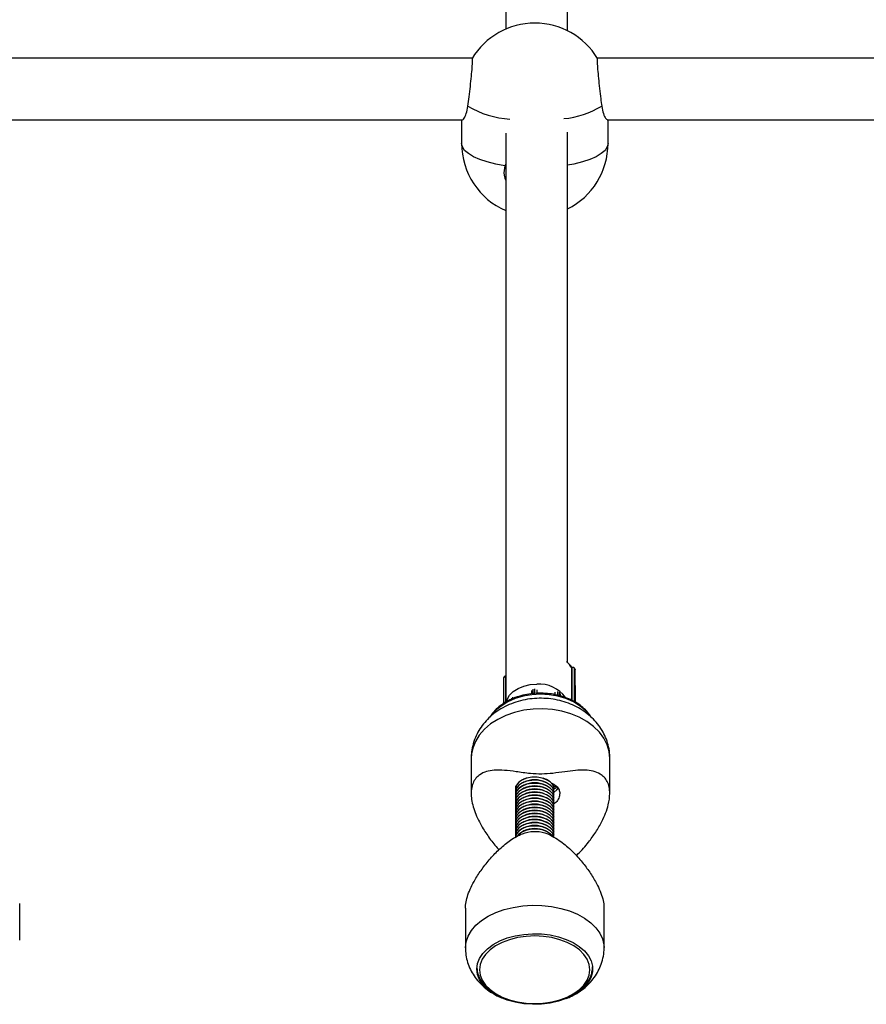
# Model space of a CAD drawing. Units: millimetres. Extents: x 0.16 to 9.82, y 0.16 to 7.06.
# Drawn here: x 2.84 to 3.06, y 4.99 to 5.25 of the extents above; entities that cross this region are included whole.
import ezdxf

# ---------------------------------------------------------------- set-up
doc = ezdxf.new("R2010")
doc.units = ezdxf.units.MM

msp = doc.modelspace()

# ---------------------------------------------------------------- linework, layer by layer
at = {"color": 7, "linetype": 'Continuous', "lineweight": 25}
for p, q in [((2.966811501194549, 5.352547989820136), (2.966811501194549, 5.243705450821023)), ((2.982811511778387, 5.243244963473314), (2.982811511778387, 5.353036054090536)), ((2.95810362109421, 5.236135610862972), (2.68752770362218, 5.236135610862972)), ((3.174290109208997, 5.236135610862972), (2.990527904053643, 5.236135610862972)), ((2.690127201326007, 5.220135600279134), (2.955504123390369, 5.220135600279134)), ((2.955315750005617, 5.220135600279134), (2.955315750005617, 5.213994901046119)), ((2.993127401757469, 5.220135600279134), (3.174290109208997, 5.220135600279134)), ((2.993315775142236, 5.213994901046119), (2.993315775142236, 5.220135600279134)), ((2.966811501194549, 5.216650032434741), (2.966811501194549, 5.068915124980135)), ((2.982811511778387, 5.079124132864122), (2.982811511778387, 5.216955913724389)), ((2.966811501194549, 5.208687770995494), (2.966569790757632, 5.208207069851495)), ((2.983979028825445, 5.077908786340954), (2.983926285665419, 5.077894793642271)), ((2.983969938369377, 5.077879297076363), (2.983940582859347, 5.077871509093866)), ((2.98394058285934, 5.069381236312962), (2.983940582859347, 5.077871509093866)), ((2.984781194581586, 5.07735307221243), (2.984607528159309, 5.077688907861598)), ((2.984786142523049, 5.077332016787961), (2.984612476100779, 5.0776678524371)), ((2.984817271544671, 5.077207625778057), (2.984816926324498, 5.077220931743325)), ((2.984817271544671, 5.06887741850336), (2.984817271544671, 5.077207625778057)), ((2.966289485472522, 5.068610841445219), (2.966289485472522, 5.075277060292661)), ((2.966811501194549, 5.075665687597121), (2.966786808743308, 5.075665587504387)), ((2.973431832596084, 5.071934715179152), (2.973431832596084, 5.07106259634112)), ((2.974921253187176, 5.071173317669048), (2.974921253187176, 5.072035943003824)), ((2.979579446039367, 5.07082859291968), (2.979579446039367, 5.071494267014328)), ((2.980963786658037, 5.070494283120707), (2.980963786658037, 5.07117514973528)), ((2.984849452940715, 5.068858417002344), (2.984849452940715, 5.073134641300085)), ((2.968204110096345, 5.069714077261819), (2.968204110096345, 5.069631701244459)), ((2.969366647036587, 5.070104826548528), (2.969366647036587, 5.070225385148332)), ((2.957790742531742, 5.054271392971925), (2.957790742531742, 5.045170800895773)), ((2.993790766345384, 5.045199604949188), (2.993790766345384, 5.054271392971925)), ((2.971478318465493, 5.048903092449406), (2.971165911971575, 5.048750199463326)), ((2.9714783184655, 5.048111898711523), (2.971165911971589, 5.047959005725472)), ((2.977414041849947, 5.048750199463326), (2.977101635356028, 5.048903092449406)), ((2.977414041849947, 5.047959005725472), (2.977101635356036, 5.048111898711523)), ((2.979269157009689, 5.047432696135457), (2.979220155686733, 5.047663158319535)), ((2.969289973603317, 5.04714600212206), (2.969331152801139, 5.046754362551452)), ((2.96928997360331, 5.046362720321566), (2.96928997360331, 5.046354808384207)), ((2.96928997360331, 5.045571526583712), (2.96928997360331, 5.045563614646353)), ((2.971478318465493, 5.047320704973698), (2.971165911971575, 5.047167811987618)), ((2.971478318465493, 5.046529511235816), (2.971165911971575, 5.046376618249765)), ((2.971478318465493, 5.045738317497962), (2.971165911971575, 5.045585424511911)), ((2.977414041849947, 5.047167811987618), (2.977101635356028, 5.047320704973698)), ((2.977414041849947, 5.046376618249765), (2.977101635356028, 5.046529511235816)), ((2.97741404184994, 5.045585424511911), (2.977101635356021, 5.045738317497962)), ((2.979269157009682, 5.04742478419807), (2.979070973186502, 5.04725780509902)), ((2.979269157009689, 5.046633590460216), (2.979070973186509, 5.046466611361167)), ((2.979269157009689, 5.045842396722362), (2.979070973186509, 5.045675417623313)), ((2.979269157009682, 5.04742478419807), (2.979219870920467, 5.047656276437563)), ((2.979269157009689, 5.046641502397604), (2.979269157009682, 5.04742478419807)), ((2.979269157009689, 5.04585030865975), (2.979269157009689, 5.046633590460216)), ((2.979269157009682, 5.045059114921868), (2.979269157009689, 5.045842396722362)), ((2.979289980218205, 5.047153914059448), (2.979282032740102, 5.047326253901117)), ((2.979282032740095, 5.04697366228025), (2.979282032740095, 5.047318341963729)), ((2.979282032740095, 5.046535060163263), (2.979282032740095, 5.047318341963729)), ((2.979289980218212, 5.046362720321566), (2.979282032740095, 5.046535060163263)), ((2.979289980218205, 5.046354808384207), (2.979282032740095, 5.046527148225875)), ((2.979282032740102, 5.04574386642541), (2.979282032740095, 5.046527148225875)), ((2.979289980218212, 5.045571526583712), (2.979282032740102, 5.04574386642541)), ((2.979285163607187, 5.045429427833978), (2.979282032740095, 5.045735954488022)), ((2.979282032740088, 5.044952672687527), (2.979282032740095, 5.045735954488022)), ((2.979289980218212, 5.04714600212206), (2.979289980218212, 5.047153914059448)), ((2.979289980218212, 5.046354808384207), (2.979289980218212, 5.046362720321566)), ((2.979289980218212, 5.045563614646353), (2.979289980218212, 5.045571526583712)), ((2.96928997360331, 5.044780332845859), (2.96928997360331, 5.044772420908471)), ((2.96928997360331, 5.043989139108005), (2.96928997360331, 5.043981227170617)), ((2.96928997360331, 5.043197945370151), (2.96928997360331, 5.043190033432763)), ((2.9714783184655, 5.044947123760108), (2.971165911971582, 5.044794230774057)), ((2.971478318465493, 5.044155930022255), (2.971165911971582, 5.044003037036175)), ((2.971478318465493, 5.043364736284373), (2.971165911971575, 5.043211843298321)), ((2.971478318465493, 5.042573542546519), (2.971165911971575, 5.042420649560468)), ((2.977414041849954, 5.044794230774057), (2.977101635356036, 5.044947123760108)), ((2.977414041849947, 5.044003037036175), (2.977101635356028, 5.044155930022255)), ((2.97741404184994, 5.043211843298321), (2.977101635356021, 5.043364736284373)), ((2.977414041849947, 5.042420649560468), (2.977101635356028, 5.042573542546519)), ((2.979269157009682, 5.045051202984508), (2.979070973186509, 5.044884223885459)), ((2.979269157009689, 5.044260009246626), (2.979070973186509, 5.044093030147605)), ((2.979269157009696, 5.043468815508772), (2.979070973186502, 5.043301836409723)), ((2.979269157009689, 5.042677621770919), (2.979070973186502, 5.04251064267187)), ((2.979269157009689, 5.044267921184014), (2.979269157009682, 5.045051202984508)), ((2.979269157009689, 5.04347672744616), (2.979269157009689, 5.044260009246626)), ((2.979269157009689, 5.042685533708307), (2.979269157009696, 5.043468815508772)), ((2.979269157009689, 5.041894339970453), (2.979269157009689, 5.042677621770919)), ((2.979289980218212, 5.044780332845859), (2.979282032740088, 5.044952672687527)), ((2.979282032740095, 5.044600081066745), (2.979282032740102, 5.044944760750168)), ((2.979282032740095, 5.044161478949674), (2.979282032740102, 5.044944760750168)), ((2.979289980218219, 5.043989139108005), (2.979282032740095, 5.044161478949674)), ((2.979289980218212, 5.043981227170617), (2.979282032740095, 5.044153567012286)), ((2.979282032740095, 5.04337028521182), (2.979282032740095, 5.044153567012286)), ((2.979289980218212, 5.043197945370151), (2.979282032740095, 5.04337028521182)), ((2.979282032740095, 5.043017693590981), (2.979282032740095, 5.043362373274432)), ((2.979282032740095, 5.042579091473966), (2.979282032740095, 5.043362373274432)), ((2.979289980218205, 5.042406751632297), (2.979282032740095, 5.042579091473966)), ((2.979282032740095, 5.042226499853156), (2.979282032740102, 5.042571179536578)), ((2.979282032740095, 5.041787897736112), (2.979282032740102, 5.042571179536578)), ((2.979289980218212, 5.044772420908471), (2.979289980218212, 5.044780332845859)), ((2.979289980218212, 5.043981227170617), (2.979289980218212, 5.043989139108005)), ((2.979289980218212, 5.043190033432763), (2.979289980218212, 5.043197945370151)), ((2.96928997360331, 5.042406751632297), (2.96928997360331, 5.04239883969491)), ((2.96928997360331, 5.041615557894444), (2.96928997360331, 5.041607645957056)), ((2.96928997360331, 5.040824364156562), (2.96928997360331, 5.040816452219202)), ((2.96928997360331, 5.040033170418708), (2.96928997360331, 5.04002525848132)), ((2.971478318465493, 5.041782348808665), (2.971165911971582, 5.041629455822614)), ((2.9714783184655, 5.040991155070811), (2.971165911971582, 5.04083826208476)), ((2.971478318465493, 5.040199961332958), (2.971165911971575, 5.040047068346878)), ((2.977414041849947, 5.041629455822614), (2.977101635356028, 5.041782348808665)), ((2.977414041849947, 5.04083826208476), (2.977101635356028, 5.040991155070811)), ((2.977414041849947, 5.040047068346878), (2.977101635356028, 5.040199961332958)), ((2.979269157009689, 5.041886428033065), (2.979070973186502, 5.041719448934016)), ((2.979269157009689, 5.041095234295211), (2.979070973186502, 5.040928255196162)), ((2.979269157009689, 5.040304040557357), (2.979070973186502, 5.040137061458308)), ((2.979269157009689, 5.041103146232571), (2.979269157009689, 5.041886428033065)), ((2.979269157009689, 5.040311952494717), (2.979269157009689, 5.041095234295211)), ((2.979269157009689, 5.039520758756863), (2.979269157009689, 5.040304040557357)), ((2.979289980218205, 5.041615557894444), (2.979282032740095, 5.041787897736112)), ((2.979282032740095, 5.041435306115359), (2.979282032740102, 5.041779985798724)), ((2.979282032740095, 5.040996703998259), (2.979282032740102, 5.041779985798724)), ((2.979289980218205, 5.040824364156562), (2.979282032740095, 5.040996703998259)), ((2.979282032740095, 5.040644112377477), (2.979282032740095, 5.040988792060871)), ((2.979282032740095, 5.040205510260405), (2.979282032740095, 5.040988792060871)), ((2.979289980218212, 5.040033170418708), (2.979282032740095, 5.040205510260405)), ((2.979289980218212, 5.04002525848132), (2.979282032740102, 5.040197598323017)), ((2.979282032740102, 5.039414316522523), (2.979282032740102, 5.040197598323017)), ((2.979289980218212, 5.04239883969491), (2.979289980218212, 5.042406751632297)), ((2.979289980218212, 5.041607645957056), (2.979289980218212, 5.041615557894444)), ((2.979289980218212, 5.040816452219202), (2.979289980218212, 5.040824364156562)), ((2.979289980218212, 5.04002525848132), (2.979289980218212, 5.040033170418708)), ((2.96928997360331, 5.039241976680854), (2.96928997360331, 5.039234064743466)), ((2.96928997360331, 5.038450782943), (2.96928997360331, 5.038442871005612)), ((2.96928997360331, 5.037659589205147), (2.96928997360331, 5.037651677267759)), ((2.971478318465493, 5.039408767595104), (2.971165911971582, 5.039255874609024)), ((2.971478318465493, 5.038617573857222), (2.971165911971575, 5.03846468087117)), ((2.971478318465493, 5.037826380119368), (2.971165911971575, 5.037673487133317)), ((2.97741404184994, 5.039255874609024), (2.977101635356028, 5.039408767595104)), ((2.977414041849947, 5.03846468087117), (2.977101635356028, 5.038617573857222)), ((2.977414041849947, 5.037673487133317), (2.977101635356028, 5.037826380119368)), ((2.979269157009689, 5.039512846819475), (2.979070973186509, 5.039345867720455)), ((2.979269157009689, 5.038721653081621), (2.979070973186502, 5.038554673982572)), ((2.979269157009689, 5.037930459343768), (2.979070973186509, 5.037763480244719)), ((2.979269157009689, 5.038729565019009), (2.979269157009689, 5.039512846819475)), ((2.979269157009682, 5.037938371281156), (2.979269157009689, 5.038721653081621)), ((2.979269157009689, 5.037147177543302), (2.979269157009689, 5.037930459343768)), ((2.979289980218212, 5.039241976680854), (2.979282032740102, 5.039414316522523)), ((2.979289980218212, 5.039234064743466), (2.979282032740102, 5.039406404585135)), ((2.979282032740095, 5.038623122784669), (2.979282032740102, 5.039406404585135)), ((2.979289980218212, 5.038450782943), (2.979282032740095, 5.038623122784669)), ((2.979289980218212, 5.038442871005612), (2.979282032740095, 5.038615210847281)), ((2.979282032740095, 5.037831929046815), (2.979282032740095, 5.038615210847281)), ((2.979289980218205, 5.037659589205118), (2.979282032740095, 5.037831929046815)), ((2.979289980218205, 5.037651677267759), (2.979282032740102, 5.037824017109427)), ((2.979282032740095, 5.037040735308961), (2.979282032740102, 5.037824017109427)), ((2.979289980218212, 5.039234064743466), (2.979289980218212, 5.039241976680854)), ((2.979289980218212, 5.038442871005612), (2.979289980218212, 5.038450782943)), ((2.979289980218212, 5.037651677267759), (2.979289980218212, 5.037659589205147)), ((2.96928997360331, 5.036868395467264), (2.96928997360331, 5.036860483529905)), ((2.96928997360331, 5.036077201729411), (2.96928997360331, 5.036069289792051)), ((2.96928997360331, 5.035286007991557), (2.96928997360331, 5.035278096054169)), ((2.971478318465493, 5.037035186381514), (2.971165911971575, 5.036882293395463)), ((2.9714783184655, 5.03624399264366), (2.971165911971575, 5.036091099657609)), ((2.971478318465493, 5.035452798905807), (2.971165911971575, 5.035299905919727)), ((2.977414041849947, 5.036882293395463), (2.977101635356028, 5.037035186381514)), ((2.977414041849947, 5.036091099657609), (2.977101635356028, 5.03624399264366)), ((2.97741404184994, 5.035299905919727), (2.977101635356021, 5.035452798905807)), ((2.979269157009682, 5.037139265605914), (2.979070973186495, 5.036972286506865)), ((2.979269157009696, 5.03634807186806), (2.979070973186502, 5.036181092769011)), ((2.979269157009689, 5.035556878130206), (2.979070973186502, 5.035389899031157)), ((2.979269157009689, 5.03635598380542), (2.979269157009682, 5.037139265605914)), ((2.979269157009689, 5.035564790067566), (2.979269157009696, 5.03634807186806)), ((2.979269157009689, 5.034773596329712), (2.979269157009689, 5.035556878130206)), ((2.979289980218212, 5.036868395467264), (2.979282032740095, 5.037040735308961)), ((2.979289980218212, 5.036860483529905), (2.979282032740102, 5.037032823371574)), ((2.979282032740095, 5.036249541571108), (2.979282032740102, 5.037032823371574)), ((2.979289980218205, 5.036077201729411), (2.979282032740095, 5.036249541571108)), ((2.979289980218212, 5.036069289792051), (2.979282032740095, 5.03624162963372)), ((2.979282032740095, 5.035458347833226), (2.979282032740095, 5.03624162963372)), ((2.979289980218205, 5.035286007991557), (2.979282032740095, 5.035458347833226)), ((2.979289980218212, 5.035278096054169), (2.979282032740095, 5.035450435895838)), ((2.979282032740095, 5.034667154095372), (2.979282032740095, 5.035450435895838)), ((2.979289980218212, 5.036860483529905), (2.979289980218212, 5.036868395467264)), ((2.979289980218212, 5.036069289792051), (2.979289980218212, 5.036077201729411)), ((2.979289980218212, 5.035278096054169), (2.979289980218212, 5.035286007991557)), ((2.96928997360331, 5.034494814253703), (2.96928997360331, 5.034486902316315)), ((2.979269157009689, 5.034765684392353), (2.979070973186502, 5.034598705293275)), ((2.979269157009689, 5.033982402591858), (2.979269157009689, 5.034765684392353)), ((2.979289980218205, 5.034494814253703), (2.979282032740095, 5.034667154095372)), ((2.979289980218212, 5.034486902316315), (2.979282032740095, 5.034659242157984)), ((2.979282032740088, 5.033875960357518), (2.979282032740095, 5.034659242157984)), ((2.979289980218212, 5.034486902316315), (2.979289980218212, 5.034494814253703)), ((2.840630846127432, 5.007059379077289), (2.840630846127432, 5.016616512234902)), ((2.956289965003933, 5.015419133233975), (2.956289965003933, 5.005133614641791)), ((2.992289988817575, 5.005133614641791), (2.992289988817575, 5.015451791032644))]:
    msp.add_line(p, q, dxfattribs=at)
at = {"color": 8, "linetype": 'Continuous', "lineweight": 25}
for p, q in [((2.983969938369384, 5.069368645380917), (2.983969938369377, 5.077879297076363)), ((2.984612476100772, 5.068998339946132), (2.984612476100779, 5.0776678524371)), ((2.984786142523056, 5.068895798630065), (2.984786142523049, 5.077332016787961)), ((2.966811501194549, 5.075637314305892), (2.96678664817329, 5.075637213562272)), ((2.966786648173297, 5.068891533052051), (2.96678664817329, 5.075637213562272)), ((2.973842223536131, 5.071124047628798), (2.973842223536131, 5.072270209584117)), ((2.97433412849427, 5.071146508714135), (2.97433412849427, 5.072331325961796)), ((2.974915642843108, 5.071173061492699), (2.974915642843108, 5.07205694793454)), ((2.979594944595739, 5.070825896317286), (2.979594944595739, 5.071512817305502)), ((2.98027691109796, 5.07069598937086), (2.98027691109796, 5.071640271995319)), ((2.980711331963739, 5.070568418368323), (2.980711331963739, 5.071471438210223)), ((2.968319275239054, 5.06967857075996), (2.968319275239054, 5.0699317960361)), ((2.968638496492723, 5.069808486332972), (2.968638496492723, 5.070194265544229)), ((2.969342552934428, 5.070095020813296), (2.969342552934428, 5.070239016278107))]:
    msp.add_line(p, q, dxfattribs=at)
at = {"color": 8, "linetype": 'Continuous', "lineweight": 25, "flags": 128}
for points in [[(2.966569790757632, 5.208207069851495), (2.964162523989017, 5.20863732574024), (2.961965024084762, 5.209178269638796), (2.960022691599626, 5.209818725595381), (2.958375655305481, 5.210545461729664), (2.957057943127104, 5.211343463604733), (2.956096779122085, 5.212196244426776), (2.955512021029186, 5.21308618566381), (2.955315750005617, 5.213994901046119)], [(2.993315775142236, 5.213994901046119), (2.993119504118667, 5.21308618566381), (2.992534746025761, 5.212196244426776), (2.991573582020742, 5.211343463604733), (2.990255869842372, 5.210545461729664), (2.988608833548227, 5.209818725595381), (2.986666501063091, 5.209178269638796), (2.984469001158836, 5.20863732574024), (2.982811511778387, 5.208325358741531)], [(2.984816926324498, 5.077220931743325), (2.98481101393056, 5.077264108364643), (2.984786142523049, 5.077332016787961)], [(2.988476634984877, 5.06558198922029), (2.987521508616787, 5.06665650235051), (2.986043809548072, 5.067895756082192), (2.984313646234625, 5.068954178758828), (2.982373621039301, 5.06980570850139), (2.980271503820987, 5.070429377821553), (2.978059055682117, 5.070809829910798), (2.975790754438577, 5.070937696776083), (2.973522453195038, 5.070809829910798), (2.971310005056175, 5.070429377821553), (2.969207887837861, 5.06980570850139), (2.967267862642537, 5.068954178758828), (2.965537699329083, 5.067895756082192), (2.964060000260368, 5.06665650235051), (2.963122912121818, 5.065605257784894)], [(2.993790766345434, 5.054271392971925), (2.993615591466906, 5.056065718486918), (2.993093476411076, 5.057825119496796), (2.992234583553603, 5.05951535126219), (2.991055630266985, 5.061103515344355), (2.989579563535905, 5.062558699935961), (2.987835113320287, 5.063852581524186), (2.985856233359293, 5.06495997617567), (2.983681440300423, 5.065859329713204), (2.981353064016773, 5.066533137243153), (2.978916423704213, 5.066968283868375), (2.976418945794798, 5.067156299954787), (2.973909240855193, 5.067093525983138), (2.971436157437296, 5.066781183777421), (2.969047831296756, 5.06622535272332), (2.966790748485202, 5.06543685144011), (2.964708840552184, 5.064431027208299), (2.962842629467467, 5.063227457252522), (2.961228438907042, 5.061849567692901), (2.959897687254056, 5.060324177582357), (2.958876276075713, 5.058680976904339), (2.958184085978779, 5.056951948690864), (2.957834589656123, 5.055170746509431), (2.957790742531792, 5.054271392971925)], [(2.956289965003883, 5.005133614641791), (2.956465139882411, 5.006665659980724), (2.956987254938248, 5.008167885799834), (2.957846147795713, 5.009611052982292), (2.959025101082332, 5.010967071920431), (2.960501167813412, 5.012209549248139), (2.96224561802903, 5.013314301557456), (2.964224497990024, 5.014259826101364), (2.966399291048894, 5.015027719320143), (2.968727667332544, 5.015603035045713), (2.971164307645104, 5.015974575411901), (2.973661785554519, 5.016135108808141), (2.976171490494124, 5.016081510634406), (2.978644573912021, 5.015814824118264), (2.981032900052561, 5.015340240009335), (2.983289982864115, 5.014666995547499), (2.985371890797133, 5.013808194670373), (2.98723810188185, 5.012780552960193), (2.988852292442274, 5.011604072293904), (2.990183044095261, 5.010301651529472), (2.991204455273603, 5.008898640805553), (2.991896645370538, 5.007422348130019), (2.992246141693194, 5.005901507860541), (2.992289949408587, 5.005156649844265)]]:
    msp.add_lwpolyline(points, dxfattribs=at)
at = {"color": 7, "linetype": 'Continuous', "lineweight": 25, "flags": 128}
for points in [[(2.984607528159323, 5.077688907861598), (2.984610674254625, 5.077680988394389), (2.984612476100779, 5.0776678524371)], [(2.984781194581586, 5.07735307221243), (2.984784340676896, 5.07734515274525), (2.984786142523049, 5.077332016787961)], [(2.966919780957568, 5.069032106026993), (2.967103101447286, 5.069596458245099), (2.967743405455423, 5.070691194070589), (2.968714206012145, 5.071666569211159), (2.969970109562389, 5.072476976209215), (2.971452391451969, 5.073084521334307), (2.973091741827176, 5.073460796451554), (2.974811506486468, 5.073588207354716)], [(2.979269157009689, 5.046641502397604), (2.978964228419663, 5.047448384963259), (2.978316449490151, 5.048175635423048), (2.977373333972928, 5.048769910890639), (2.976204058178816, 5.049187622024403), (2.974894386984218, 5.049398130249626), (2.973540383087695, 5.049385995058641), (2.972241360934504, 5.049152106552055), (2.971092602129694, 5.048713620151188), (2.970178366654892, 5.048102698269885), (2.96956571250692, 5.047364151242801), (2.969299577079987, 5.046552150544938), (2.96928997360331, 5.046362720321566)], [(2.979269157009689, 5.04585030865975), (2.978964228419656, 5.046657191225405), (2.978316449490151, 5.047384441685194), (2.977373333972928, 5.047978717152786), (2.976204058178816, 5.04839642828655), (2.974894386984218, 5.048606936511773), (2.973540383087695, 5.048594801320787), (2.972241360934504, 5.048360912814202), (2.971092602129694, 5.047922426413335), (2.970178366654892, 5.047311504532031), (2.969565712506927, 5.046572957504948), (2.969299577079994, 5.045760956807113), (2.96928997360331, 5.045571526583712)], [(2.979269157009682, 5.045059114921868), (2.978964228419663, 5.045865997487523), (2.978316449490158, 5.046593247947341), (2.977373333972935, 5.047187523414904), (2.976204058178823, 5.047605234548667), (2.974894386984232, 5.047815742773919), (2.973540383087716, 5.047803607582933), (2.972241360934518, 5.047569719076348), (2.971092602129708, 5.047131232675481), (2.970178366654906, 5.046520310794177), (2.969565712506942, 5.045781763767094), (2.969299577080001, 5.044969763069231), (2.96928997360331, 5.044780332845859)], [(2.979269157009689, 5.046633590460216), (2.978964228419663, 5.047440473025871), (2.978316449490151, 5.04816772348566), (2.977373333972928, 5.048761998953252), (2.976204058178816, 5.049179710087015), (2.974894386984218, 5.049390218312267), (2.973540383087695, 5.049378083121253), (2.972241360934497, 5.049144194614668), (2.971092602129687, 5.048705708213829), (2.970178366654885, 5.048094786332525), (2.969565712506913, 5.047356239305413), (2.96929957707998, 5.046544238607579), (2.969331153081825, 5.045963167484315)], [(2.979269157009689, 5.045842396722362), (2.978964228419656, 5.046649279288017), (2.978316449490151, 5.047376529747806), (2.977373333972928, 5.047970805215398), (2.976204058178816, 5.048388516349162), (2.974894386984218, 5.048599024574413), (2.973540383087695, 5.048586889383399), (2.972241360934504, 5.048353000876814), (2.971092602129694, 5.047914514475975), (2.970178366654892, 5.047303592594643), (2.969565712506927, 5.04656504556756), (2.969299577079994, 5.045753044869725), (2.969331153081832, 5.045171973746433)], [(2.979269157009682, 5.045051202984508), (2.978964228419656, 5.045858085550163), (2.978316449490144, 5.046585336009953), (2.977373333972928, 5.047179611477544), (2.976204058178816, 5.047597322611308), (2.974894386984225, 5.047807830836531), (2.973540383087702, 5.047795695645545), (2.972241360934511, 5.04756180713896), (2.971092602129708, 5.047123320738093), (2.970178366654899, 5.046512398856789), (2.969565712506935, 5.045773851829706), (2.969299577080008, 5.044961851131871), (2.969331152520489, 5.04438078266689)], [(2.972143810306626, 5.04917325816349), (2.972098721767473, 5.049158091110554), (2.971478318465493, 5.048903092449406)], [(2.977101635356028, 5.048903092449406), (2.976931892103991, 5.048982201596983), (2.976436143514896, 5.04917325816349)], [(2.979269157009689, 5.044267921184014), (2.978964228419656, 5.045074803749669), (2.978316449490151, 5.045802054209458), (2.977373333972928, 5.04639632967705), (2.976204058178816, 5.046814040810814), (2.974894386984225, 5.047024549036065), (2.973540383087702, 5.047012413845051), (2.972241360934511, 5.046778525338466), (2.971092602129708, 5.046340038937627), (2.970178366654906, 5.045729117056295), (2.969565712506942, 5.044990570029212), (2.969299577080008, 5.044178569331377), (2.969289973603317, 5.043989139108005)], [(2.979269157009689, 5.04347672744616), (2.978964228419663, 5.044283610011815), (2.978316449490158, 5.045010860471605), (2.977373333972935, 5.045605135939196), (2.976204058178823, 5.04602284707296), (2.974894386984225, 5.046233355298211), (2.973540383087702, 5.046221220107197), (2.972241360934511, 5.045987331600612), (2.971092602129701, 5.045548845199773), (2.970178366654892, 5.044937923318441), (2.969565712506927, 5.044199376291358), (2.969299577079994, 5.043387375593523), (2.96928997360331, 5.043197945370151)], [(2.979269157009689, 5.042685533708307), (2.978964228419663, 5.043492416273962), (2.978316449490151, 5.044219666733751), (2.977373333972928, 5.044813942201342), (2.976204058178816, 5.045231653335106), (2.974894386984218, 5.045442161560358), (2.973540383087695, 5.045430026369344), (2.972241360934497, 5.045196137862758), (2.971092602129687, 5.044757651461891), (2.970178366654878, 5.044146729580588), (2.969565712506913, 5.043408182553504), (2.96929957707998, 5.04259618185567), (2.969289973603303, 5.042406751632297)], [(2.979269157009689, 5.044260009246626), (2.978964228419663, 5.045066891812281), (2.978316449490158, 5.045794142272099), (2.977373333972935, 5.046388417739662), (2.976204058178823, 5.046806128873426), (2.974894386984225, 5.047016637098677), (2.973540383087702, 5.047004501907663), (2.972241360934511, 5.046770613401106), (2.971092602129701, 5.046332127000239), (2.970178366654899, 5.045721205118936), (2.969565712506927, 5.044982658091824), (2.969299577079994, 5.044170657393989), (2.969331153362624, 5.043589584940987)], [(2.979269157009696, 5.043468815508772), (2.978964228419663, 5.044275698074427), (2.978316449490158, 5.045002948534245), (2.977373333972935, 5.045597224001837), (2.976204058178816, 5.046014935135572), (2.974894386984225, 5.046225443360823), (2.973540383087702, 5.04621330816981), (2.972241360934504, 5.045979419663253), (2.971092602129701, 5.045540933262386), (2.970178366654892, 5.044930011381082), (2.969565712506927, 5.04419146435397), (2.969299577079994, 5.043379463656136), (2.969331153081797, 5.042798392533014)], [(2.979269157009689, 5.042677621770919), (2.978964228419663, 5.043484504336574), (2.978316449490158, 5.044211754796363), (2.977373333972935, 5.044806030263954), (2.976204058178823, 5.045223741397718), (2.974894386984232, 5.04543424962297), (2.973540383087709, 5.045422114431956), (2.972241360934511, 5.04518822592537), (2.971092602129708, 5.044749739524532), (2.970178366654899, 5.044138817643228), (2.969565712506927, 5.043400270616116), (2.969299577079994, 5.042588269918282), (2.969331153362852, 5.042007197464171)], [(2.979259162239138, 5.046807021002349), (2.979386026470898, 5.04689772867293), (2.979747258514287, 5.047196864226818)], [(2.979282032740088, 5.045427238511946), (2.980062854287262, 5.046130126663696), (2.980364086794985, 5.046543315197153)], [(2.979289965002721, 5.046347263401698), (2.97967984430769, 5.046600968889392), (2.980061184264464, 5.046903980586405)], [(2.979269157009689, 5.041894339970453), (2.978964228419656, 5.042701222536108), (2.978316449490151, 5.043428472995897), (2.97737333397292, 5.044022748463489), (2.976204058178809, 5.044440459597253), (2.974894386984211, 5.044650967822475), (2.973540383087688, 5.04463883263149), (2.972241360934497, 5.044404944124905), (2.971092602129687, 5.043966457724038), (2.970178366654878, 5.043355535842734), (2.969565712506913, 5.04261698881565), (2.969299577079987, 5.041804988117788), (2.969289973603303, 5.041615557894444)], [(2.979269157009689, 5.041103146232571), (2.978964228419663, 5.041910028798226), (2.978316449490158, 5.042637279258043), (2.977373333972935, 5.043231554725606), (2.976204058178823, 5.04364926585937), (2.974894386984225, 5.043859774084622), (2.973540383087702, 5.043847638893636), (2.972241360934504, 5.043613750387051), (2.971092602129694, 5.043175263986184), (2.970178366654885, 5.04256434210488), (2.96956571250692, 5.041825795077768), (2.969299577079987, 5.041013794379934), (2.969289973603303, 5.040824364156562)], [(2.979269157009689, 5.040311952494717), (2.978964228419663, 5.041118835060372), (2.978316449490151, 5.04184608552019), (2.977373333972928, 5.042440360987753), (2.976204058178816, 5.042858072121517), (2.974894386984225, 5.043068580346768), (2.973540383087702, 5.043056445155754), (2.972241360934511, 5.042822556649197), (2.971092602129701, 5.04238407024833), (2.970178366654892, 5.041773148367026), (2.969565712506927, 5.041034601339915), (2.969299577079994, 5.04022260064208), (2.96928997360331, 5.040033170418708)], [(2.979269157009689, 5.041886428033065), (2.978964228419663, 5.04269331059872), (2.978316449490158, 5.043420561058509), (2.977373333972935, 5.044014836526101), (2.976204058178823, 5.044432547659865), (2.974894386984232, 5.044643055885116), (2.973540383087709, 5.044630920694102), (2.972241360934518, 5.044397032187517), (2.971092602129708, 5.043958545786678), (2.970178366654899, 5.043347623905374), (2.969565712506935, 5.042609076878263), (2.969299577080001, 5.041797076180428), (2.969331153081939, 5.041216005056624)], [(2.979269157009689, 5.041095234295211), (2.978964228419663, 5.041902116860866), (2.978316449490151, 5.042629367320655), (2.977373333972935, 5.043223642788247), (2.976204058178823, 5.043641353922011), (2.974894386984225, 5.043851862147262), (2.973540383087702, 5.043839726956248), (2.972241360934511, 5.043605838449663), (2.971092602129701, 5.043167352048824), (2.970178366654899, 5.042556430167492), (2.969565712506935, 5.041817883140409), (2.969299577080001, 5.041005882442574), (2.969331153082003, 5.040424811318486)], [(2.979269157009689, 5.040304040557357), (2.978964228419656, 5.041110923123012), (2.978316449490151, 5.041838173582802), (2.977373333972928, 5.042432449050393), (2.976204058178816, 5.042850160184157), (2.974894386984218, 5.04306066840938), (2.973540383087695, 5.043048533218395), (2.972241360934504, 5.042814644711809), (2.971092602129701, 5.042376158310942), (2.970178366654899, 5.041765236429638), (2.969565712506935, 5.041026689402527), (2.969299577080001, 5.040214688704692), (2.969331152801175, 5.039633618910512)], [(2.979269157009689, 5.039520758756863), (2.978964228419663, 5.040327641322518), (2.978316449490151, 5.041054891782307), (2.977373333972928, 5.041649167249899), (2.976204058178816, 5.042066878383663), (2.974894386984218, 5.042277386608914), (2.973540383087695, 5.0422652514179), (2.972241360934504, 5.042031362911315), (2.971092602129694, 5.041592876510476), (2.970178366654885, 5.040981954629144), (2.96956571250692, 5.040243407602061), (2.969299577079994, 5.039431406904226), (2.96928997360331, 5.039241976680854)], [(2.979269157009689, 5.038729565019009), (2.978964228419663, 5.039536447584664), (2.978316449490151, 5.040263698044454), (2.977373333972928, 5.040857973512045), (2.976204058178816, 5.041275684645809), (2.974894386984225, 5.041486192871032), (2.973540383087702, 5.041474057680047), (2.972241360934504, 5.041240169173461), (2.971092602129701, 5.040801682772594), (2.970178366654892, 5.04019076089129), (2.969565712506927, 5.039452213864207), (2.969299577079994, 5.038640213166373), (2.96928997360331, 5.038450782943)], [(2.979269157009682, 5.037938371281156), (2.978964228419656, 5.038745253846811), (2.978316449490151, 5.0394725043066), (2.977373333972928, 5.040066779774191), (2.976204058178816, 5.040484490907955), (2.974894386984225, 5.040694999133178), (2.973540383087702, 5.040682863942193), (2.972241360934511, 5.040448975435607), (2.971092602129701, 5.04001048903474), (2.970178366654892, 5.039399567153437), (2.969565712506927, 5.038661020126353), (2.969299577079994, 5.03784901942849), (2.96928997360331, 5.037659589205118)], [(2.979269157009689, 5.039512846819475), (2.978964228419663, 5.04031972938513), (2.978316449490158, 5.041046979844948), (2.977373333972935, 5.041641255312539), (2.976204058178823, 5.042058966446303), (2.974894386984225, 5.042269474671526), (2.973540383087709, 5.042257339480541), (2.972241360934511, 5.042023450973955), (2.971092602129701, 5.041584964573088), (2.970178366654899, 5.040974042691785), (2.969565712506927, 5.040235495664701), (2.969299577080001, 5.039423494966867), (2.969331152801104, 5.038842425173)], [(2.979269157009689, 5.038721653081621), (2.978964228419663, 5.039528535647277), (2.978316449490151, 5.040255786107094), (2.977373333972928, 5.040850061574657), (2.976204058178816, 5.041267772708421), (2.974894386984225, 5.041478280933672), (2.973540383087702, 5.041466145742687), (2.972241360934511, 5.041232257236102), (2.971092602129701, 5.040793770835235), (2.970178366654899, 5.040182848953931), (2.969565712506935, 5.039444301926848), (2.969299577080001, 5.038632301228985), (2.969331153362781, 5.038051228775243)], [(2.979269157009689, 5.037930459343768), (2.978964228419663, 5.038737341909423), (2.978316449490151, 5.039464592369212), (2.977373333972928, 5.040058867836803), (2.976204058178816, 5.040476578970567), (2.974894386984225, 5.040687087195819), (2.973540383087702, 5.040674952004805), (2.972241360934504, 5.040441063498248), (2.971092602129694, 5.040002577097381), (2.970178366654885, 5.039391655216077), (2.96956571250692, 5.038653108188965), (2.969299577079987, 5.037841107491131), (2.969331153081832, 5.037260036367838)], [(2.979269157009689, 5.037147177543302), (2.978964228419663, 5.037954060108957), (2.978316449490151, 5.038681310568746), (2.977373333972928, 5.039275586036338), (2.976204058178816, 5.039693297170102), (2.974894386984218, 5.039903805395324), (2.973540383087702, 5.039891670204339), (2.972241360934504, 5.039657781697754), (2.971092602129694, 5.039219295296887), (2.970178366654892, 5.038608373415583), (2.969565712506927, 5.0378698263885), (2.969299577079994, 5.037057825690665), (2.96928997360331, 5.036868395467264)], [(2.979269157009689, 5.03635598380542), (2.978964228419656, 5.037162866371075), (2.978316449490151, 5.037890116830892), (2.977373333972928, 5.038484392298484), (2.976204058178816, 5.038902103432248), (2.974894386984218, 5.039112611657471), (2.973540383087695, 5.039100476466485), (2.972241360934497, 5.0388665879599), (2.971092602129694, 5.038428101559033), (2.970178366654885, 5.037817179677729), (2.969565712506913, 5.037078632650646), (2.96929957707998, 5.036266631952811), (2.969289973603303, 5.036077201729411)], [(2.979269157009689, 5.035564790067566), (2.978964228419663, 5.036371672633221), (2.978316449490151, 5.037098923093039), (2.977373333972928, 5.03769319856063), (2.976204058178816, 5.038110909694366), (2.974894386984218, 5.038321417919617), (2.973540383087695, 5.038309282728632), (2.972241360934504, 5.038075394222046), (2.971092602129694, 5.037636907821179), (2.970178366654885, 5.037025985939875), (2.96956571250692, 5.036287438912764), (2.969299577079987, 5.035475438214929), (2.96928997360331, 5.035286007991557)], [(2.979269157009689, 5.034773596329712), (2.978964228419663, 5.035580478895367), (2.978316449490151, 5.036307729355185), (2.977373333972928, 5.036902004822776), (2.976204058178816, 5.037319715956512), (2.974894386984218, 5.037530224181763), (2.973540383087688, 5.037518088990749), (2.97224136093449, 5.037284200484192), (2.97109260212968, 5.036845714083325), (2.970178366654878, 5.036234792201993), (2.969565712506906, 5.03549624517491), (2.96929957707998, 5.034684244477075), (2.969289973603303, 5.034494814253703)], [(2.979269157009682, 5.037139265605914), (2.978964228419649, 5.037946148171569), (2.978316449490144, 5.038673398631358), (2.97737333397292, 5.03926767409895), (2.976204058178809, 5.039685385232714), (2.974894386984218, 5.039895893457937), (2.973540383087702, 5.039883758266951), (2.972241360934511, 5.039649869760366), (2.971092602129701, 5.039211383359499), (2.970178366654899, 5.038600461478195), (2.969565712506935, 5.037861914451112), (2.969299577080008, 5.037049913753277), (2.969331153081967, 5.036468842629359)], [(2.979269157009696, 5.03634807186806), (2.978964228419663, 5.037154954433715), (2.978316449490158, 5.037882204893505), (2.977373333972935, 5.038476480361096), (2.976204058178816, 5.03889419149486), (2.974894386984218, 5.039104699720111), (2.973540383087695, 5.039092564529097), (2.972241360934504, 5.038858676022512), (2.971092602129694, 5.038420189621673), (2.970178366654885, 5.037809267740341), (2.96956571250692, 5.037070720713258), (2.969299577079987, 5.036258720015423), (2.969331152801104, 5.035677650221556)], [(2.979269157009689, 5.035556878130206), (2.978964228419663, 5.036363760695862), (2.978316449490158, 5.037091011155651), (2.977373333972935, 5.037685286623242), (2.976204058178823, 5.038102997757006), (2.974894386984225, 5.038313505982229), (2.973540383087709, 5.038301370791244), (2.972241360934511, 5.038067482284658), (2.971092602129708, 5.037628995883791), (2.970178366654899, 5.037018074002487), (2.969565712506935, 5.036279526975404), (2.969299577080001, 5.035467526277541), (2.969331153362681, 5.034886453824255)], [(2.979269157009689, 5.034765684392353), (2.978964228419663, 5.035572566958008), (2.978316449490151, 5.036299817417797), (2.977373333972928, 5.036894092885388), (2.976204058178816, 5.037311804019152), (2.974894386984218, 5.037522312244375), (2.973540383087695, 5.037510177053361), (2.972241360934497, 5.037276288546805), (2.971092602129687, 5.036837802145937), (2.970178366654885, 5.036226880264605), (2.96956571250692, 5.035488333237522), (2.969299577079987, 5.034676332539687), (2.969331153362717, 5.034095260086231)], [(2.979269157009689, 5.033982402591858), (2.978964228419663, 5.034789285157514), (2.978316449490158, 5.035516535617303), (2.977373333972935, 5.036110811084894), (2.976204058178823, 5.036528522218658), (2.974894386984225, 5.036739030443909), (2.973540383087702, 5.036726895252896), (2.972241360934511, 5.03649300674631), (2.971092602129701, 5.036054520345472), (2.970178366654892, 5.035443598464139), (2.96956571250692, 5.034705051437056), (2.969299577079987, 5.033893050739222), (2.969289973603303, 5.033703620515849)], [(2.979269157009689, 5.033974490654471), (2.978964228419656, 5.034781373220126), (2.978316449490144, 5.035508623679943), (2.97737333397292, 5.036102899147506), (2.976204058178801, 5.03652061028127), (2.974894386984204, 5.036731118506522), (2.973540383087681, 5.036718983315508), (2.97224136093449, 5.036485094808922), (2.97109260212968, 5.036046608408055), (2.970178366654878, 5.035435686526752), (2.969565712506913, 5.034697139499668), (2.969299577079987, 5.033885138801805), (2.96928997360331, 5.033695708578461)], [(2.978868123046539, 5.034141752713635), (2.978316449490144, 5.034725341879449), (2.97737333397292, 5.03531961734704), (2.976204058178809, 5.035737328480804), (2.974894386984211, 5.035947836706027), (2.973540383087688, 5.035935701515042), (2.972241360934497, 5.035701813008457), (2.971092602129687, 5.035263326607589), (2.970178366654885, 5.034652404726286), (2.969605104616477, 5.033980832284625)], [(2.978861202397454, 5.034143435590648), (2.978316449490158, 5.034717429942061), (2.977373333972942, 5.035311705409653), (2.97620405817883, 5.035729416543417), (2.974894386984232, 5.035939924768668), (2.973540383087709, 5.035927789577654), (2.972241360934511, 5.035693901071097), (2.971092602129701, 5.03525541467023), (2.970178366654892, 5.034644492788926), (2.969613896769978, 5.033987230277445)], [(2.959289966988415, 4.999595258476758), (2.959465760747996, 5.000995586693717), (2.959989021570003, 5.002363092404165), (2.960847484664278, 5.003665722433238), (2.962021028383482, 5.004872944237134), (2.963482145857483, 5.005956461559988), (2.965196589731079, 5.006890877674051), (2.967124174892973, 5.007654290657639), (2.969219720380714, 5.008228806757399), (2.971434108384166, 5.008600959802932), (2.973715435525357, 5.008762026842261), (2.976010229429669, 5.008708232600481), (2.978264702072948, 5.008440837969045), (2.980426010527253, 5.007966110451475), (2.98244349555425, 5.007295177258426), (2.984269869014838, 5.006443764495272), (2.985862322263074, 5.005431828555585), (2.987183529544517, 5.004283088360081), (2.9882025228803, 5.003024469405359), (2.988895417930273, 5.001685472652907), (2.989245973821753, 5.000297483051765), (2.989245973821753, 4.99889303390175), (2.988895417930273, 4.997505044300608), (2.9882025228803, 4.996166047548156), (2.987183529544517, 4.994907428593434), (2.985862322263074, 4.99375868839793), (2.984269869014838, 4.992746752458244), (2.98244349555425, 4.991895339695089), (2.980426010527253, 4.99122440650204), (2.978264702072948, 4.99074967898447), (2.976010229429669, 4.990482284353034), (2.973715435525357, 4.990428490111254), (2.971434108384166, 4.990589557150583), (2.969219720380714, 4.990961710196116), (2.967124174892973, 4.991536226295876), (2.965196589731079, 4.992299639279464), (2.963482145857483, 4.993234055393527), (2.962021028383482, 4.994317572716382), (2.960847484664278, 4.995524794520277), (2.959989021570003, 4.99682742454935), (2.959465760747996, 4.998194930259798), (2.959289966988415, 4.999595258476758)], [(2.959950784623842, 4.99940180876119), (2.960127323875419, 4.998029977638437), (2.960652594647883, 4.996691925550762), (2.961513663031525, 4.995420599781324), (2.962689326665036, 4.994247304589818), (2.96415063680795, 4.99320093039786), (2.965861611154729, 4.992307242410744), (2.967780119838572, 4.991588246192675), (2.969858922808505, 4.991061645816769), (2.972046833036259, 4.990740407931964), (2.974289976910775, 4.990632442481127), (2.976533120785291, 4.990740407931964), (2.978721031013045, 4.991061645816769), (2.980799833982978, 4.991588246192675), (2.982718342666814, 4.992307242410744), (2.9844293170136, 4.99320093039786), (2.985890627156508, 4.994247304589818), (2.987066290790018, 4.995420599781324), (2.987927359173668, 4.996691925550762), (2.988452629946124, 4.998029977638437), (2.988629169197701, 4.99940180876119), (2.988452629946124, 5.000773639883972), (2.987927359173668, 5.002111691971647), (2.987066290790018, 5.003383017741085), (2.985890627156508, 5.004556312932563), (2.9844293170136, 5.005602687124549), (2.982718342666814, 5.006496375111665), (2.980799833982978, 5.007215371329734), (2.978721031013045, 5.00774197170564), (2.976533120785291, 5.008063209590416), (2.974289976910775, 5.008171175041253), (2.972046833036259, 5.008063209590416), (2.969858922808505, 5.00774197170564), (2.967780119838572, 5.007215371329734), (2.965861611154729, 5.006496375111665), (2.96415063680795, 5.005602687124549), (2.962689326665036, 5.004556312932563), (2.961513663031525, 5.003383017741085), (2.960652594647883, 5.002111691971647), (2.960127323875419, 5.000773639883972), (2.959950784623842, 4.99940180876119)]]:
    msp.add_lwpolyline(points, dxfattribs=at)
at = {"color": 7, "linetype": 'Continuous', "lineweight": 25}
for centre, radius, start, end in [((2.97431576257393, 5.22625017830107), 0.01900001256831072, 90, 149.0285760753099), ((2.97431576257393, 5.22625017830107), 0.01900001256831072, 31.11343419575225, 90), ((2.97431576257393, 5.213994901046119), 0.01900001256831062, 180, 246.7364667298112), ((2.97431576257393, 5.213994901046119), 0.01900001256831046, 296.5606186420579, 0), ((2.978268031758468, 5.074083627210781), 0.00682098857587155, 33.73326856126408, 51.41612037971369), ((2.978380578334885, 5.074289350106154), 0.006559315792002957, 32.88875345690845, 50.18651174697568), ((2.984148115377508, 5.07733874738126), 0.0005691581670373762, 35.32623626397114, 108.2433507869618), ((2.966727333413843, 5.075195869579785), 0.0004453119710686371, 82.3455557523812, 169.4948898103684), ((2.975454660808893, 5.065236162171699), 0.00837677182581896, 35.45952760817654, 94.40340622645542), ((2.974289976910768, 5.04210669248816), 0.006630831395697148, 64.91084294170487, 115.0891570582951), ((2.974289976910761, 5.041315498750334), 0.006630831395681402, 64.91084294175988, 115.0891570582401), ((2.974289976910761, 5.040524305012651), 0.006630831395521814, 64.91084294107797, 115.089157058922), ((2.974289976910761, 5.039733111274996), 0.00663083139532619, 64.91084294035582, 115.0891570596991), ((2.974289976910768, 5.038941917536603), 0.00663083139580783, 64.91084294227775, 115.0891570577222), ((2.974289976910761, 5.038150723798919), 0.006630831395656951, 64.91084294165552, 115.0891570583445), ((2.974289976910761, 5.037359530061407), 0.006630831395337773, 64.91084294046306, 115.089157059537), ((2.974289976910761, 5.036568336323439), 0.00663083139542915, 64.91084294071743, 115.0891570592826), ((2.974289976910761, 5.035777142585472), 0.006630831395533397, 64.91084294113375, 115.0891570588662), ((2.974289976910761, 5.034985948847561), 0.006630831395581017, 64.91084294134289, 115.0891570586022), ((2.974289976910761, 5.034194755109707), 0.006630831395580413, 64.91084294134289, 115.0891570586571), ((2.974289976910761, 5.033403561372024), 0.00663083139542014, 64.9108429407194, 115.0891570592806), ((2.974289976910761, 5.032612367633943), 0.006630831395609331, 64.91084294144636, 115.0891570585536), ((2.974289976910761, 5.031821173896232), 0.006630831395472908, 64.91084294092747, 115.0891570590725), ((2.974289976910761, 5.031029980158406), 0.006630831395458751, 64.91084294082415, 115.0891570591759), ((2.974289976910761, 5.030238786420439), 0.006630831395565573, 64.91084294118487, 115.0891570587602), ((2.974289976910761, 5.029447592682727), 0.006630831395426575, 64.91084294077302, 115.0891570592819)]:
    msp.add_arc(centre, radius, start, end, dxfattribs=at)
at = {"color": 8, "linetype": 'Continuous', "lineweight": 25}
for centre, radius, start, end in [((2.969590908047444, 5.245138732840799), 0.0249088906180357, 239.5472647686316, 265.9574409244881), ((2.979433767320742, 5.244275774899689), 0.02396592277220256, 275.8224706537184, 300.6881178189774), ((2.983998597697877, 5.077886603540959), 2.957602974599782e-05, 131.3995485897071, 194.302427916126), ((2.967809668990107, 5.075645606176961), 0.001023055241726285, 178.8808833618016, 180.4700301359244), ((2.984580118386184, 5.073133373038258), 0.0002693375405575517, 0.2697964790879176, 28.29661044173535)]:
    msp.add_arc(centre, radius, start, end, dxfattribs=at)
at = {"color": 7, "linetype": 'Continuous', "lineweight": 25}
for points, knots in [([(2.95696639952461, 5.223666084741934), (2.957070564980853, 5.224467028918879), (2.957278902821123, 5.226068970541588), (2.957596758837674, 5.228844707044869), (2.957871258825506, 5.231499286292559), (2.958072855674239, 5.233790859010623), (2.958166825553477, 5.23537460346803), (2.958171074467835, 5.236150677885304), (2.958109016326596, 5.236055777975748), (2.958091483916142, 5.236028967244193)], [0, 0, 0, 0, 0.1574510744539921, 0.3149126205891885, 0.4723110154991063, 0.6289784204779211, 0.7845341340274316, 0.9391274710281691, 1, 1, 1, 1]), ([(2.990540331973989, 5.236029768713435), (2.990516141840118, 5.236036618631585), (2.990453812621965, 5.236054268391014), (2.990476992427908, 5.235070175460136), (2.990596759556439, 5.233316247681968), (2.990814552457813, 5.230946871136991), (2.991097862672405, 5.228274530730642), (2.991396443495098, 5.225719115727498), (2.991582258039848, 5.224299285459791), (2.991665125623243, 5.223666084741934)], [0, 0, 0, 0, 0.09801083723095123, 0.252538447685178, 0.406736703318679, 0.5613991716203257, 0.7170772344673401, 0.8738251308613477, 1, 1, 1, 1]), ([(2.955507484250013, 5.220144324958637), (2.955508944758989, 5.220141425810096), (2.955574542809394, 5.220011211964119), (2.955970411616768, 5.22049514789988), (2.956559944117792, 5.221594319389352), (2.956831454209976, 5.222978247841111), (2.95696639952461, 5.223666084741934)], [0, 0, 0, 0, 0.007232637744338116, 0.3248504076290085, 0.6644387196423197, 1, 1, 1, 1]), ([(2.991665125623243, 5.223666084741934), (2.991799892390937, 5.222976142409221), (2.992069142203498, 5.221597710270926), (2.992712511152874, 5.220363166014961), (2.992983880499075, 5.220240284050318), (2.993114572145195, 5.2201811040196)], [0, 0, 0, 0, 0.3418857732594134, 0.6830517785798724, 1, 1, 1, 1]), ([(2.966569790757632, 5.208207069851495), (2.966404773302607, 5.207388084348606), (2.966127822577334, 5.20601357139803), (2.966614716589625, 5.204700461653102), (2.966811501194549, 5.204169751116821)], [0, 0, 0, 0, 0.5958368762801497, 1, 1, 1, 1]), ([(2.984607528159316, 5.077688907861598), (2.984575366078623, 5.077734507753958), (2.984513169440035, 5.077822691104201), (2.984352847083983, 5.07790356279075), (2.984167438070656, 5.077941339294098), (2.984042214869312, 5.077919703492695), (2.983979028825445, 5.077908786340926)], [0, 0, 0, 0, 0.2549098611821851, 0.4929574258367454, 0.7441527289811437, 1, 1, 1, 1]), ([(2.984808235428346, 5.077222267560598), (2.984809263885424, 5.0772462868576), (2.984811213140141, 5.077291811098787), (2.984790825422586, 5.077333417836185), (2.984781194581586, 5.07735307221243)], [0, 0, 0, 0, 0.5276155377156606, 1, 1, 1, 1]), ([(2.966786808743315, 5.075665587504387), (2.966725513018474, 5.075660335253003), (2.966599320785733, 5.075649522209615), (2.966439517037486, 5.07556870246138), (2.966331005959525, 5.075453963324561), (2.966291919025373, 5.075349141057229), (2.966289945299174, 5.075290331380627), (2.966289486992444, 5.07527667554997)], [0, 0, 0, 0, 0.2402846665099268, 0.494684721283236, 0.7232496573690237, 0.9357375174548588, 1, 1, 1, 1]), ([(2.984846068651997, 5.073139789902923), (2.984845983705895, 5.073183067648655), (2.984845893046185, 5.073229256323385), (2.984818968404781, 5.073266258495762), (2.984817271544671, 5.073268590467775)], [0, 0, 0, 0, 0.9369774295363763, 1, 1, 1, 1]), ([(2.988935299035994, 5.065008879038613), (2.988748741497105, 5.065311915265182), (2.988265974827918, 5.066096101155649), (2.987176689316094, 5.067228662037065), (2.985730904154401, 5.068390205854611), (2.984053553621905, 5.069377629301341), (2.982196849165483, 5.070174221901381), (2.980198634550199, 5.070760694569982), (2.978104448791171, 5.071124986296367), (2.975959725995125, 5.07125948195427), (2.973810674431974, 5.07116138522751), (2.971703400430421, 5.070832305468327), (2.96968285111214, 5.070278335036546), (2.967793564215249, 5.069509283824273), (2.966073757280583, 5.068540853676224), (2.964575618595028, 5.06738678470249), (2.963403020322616, 5.0662063847016), (2.962867908895909, 5.065364575659215), (2.962642735058431, 5.065010344067373)], [0, 0, 0, 0, 0.04039621924843705, 0.1045358355936349, 0.1691577731983071, 0.234112897235494, 0.299248053950824, 0.3644531677475328, 0.4296683853998957, 0.4948882523091804, 0.560126520262009, 0.625402081654349, 0.6907335284698136, 0.7561374287305439, 0.8216121027240415, 0.8871040413817288, 0.9524936023242858, 1, 1, 1, 1]), ([(2.993790766345434, 5.054271392971925), (2.993763537967794, 5.05493156628931), (2.993707736595447, 5.056284514216896), (2.993251869785986, 5.058284069819406), (2.992521208874152, 5.060225345761678), (2.991516191724607, 5.06204500956717), (2.99026098641778, 5.063723847173248), (2.988768707091666, 5.065244151114298), (2.987054924326941, 5.06658768176696), (2.985137528694899, 5.067734432627061), (2.983040954883911, 5.068663015414911), (2.980797618935071, 5.069352794447282), (2.978446749819767, 5.069786511756417), (2.976030563501759, 5.069951754005173), (2.973590880609819, 5.069840263434584), (2.97116840886379, 5.069446176089697), (2.968804963815131, 5.068765180559963), (2.966547295334173, 5.067796319700802), (2.964521300721138, 5.066589568371752), (2.96276173959285, 5.065197987026961), (2.96128225839955, 5.063678526445967), (2.960043660020396, 5.062009209003334), (2.959024394273698, 5.060155896608917), (2.958284240520484, 5.058140442187847), (2.957852010237943, 5.056155928830618), (2.957828596057809, 5.054875535879161), (2.957818433933348, 5.054319825089562)], [0, 0, 0, 0, 0.03799369594266117, 0.07786363191458709, 0.1174834989575465, 0.157130972888411, 0.1970792460460726, 0.2375789173684213, 0.2788249075425033, 0.3209152485052904, 0.3638231134131715, 0.4074133077746947, 0.4515114717763937, 0.4959799586364667, 0.5407797580842545, 0.5859464628222081, 0.6315173890463053, 0.677459446530204, 0.7235687298821092, 0.7646824608167967, 0.8050625163150911, 0.8447287231640156, 0.8837882194102598, 0.9263615804224191, 0.9680397613558758, 1, 1, 1, 1]), ([(2.99379076634542, 5.045199604949159), (2.993758063448375, 5.04576695425065), (2.993691537401531, 5.046921087664499), (2.993165109788187, 5.048314414080222), (2.992359623668698, 5.049439868072552), (2.991168363201375, 5.05037107708405), (2.98951001565748, 5.051019610437733), (2.987356104172122, 5.051291614496376), (2.984890177868188, 5.051201335493728), (2.982142906959503, 5.050844538849601), (2.979216455977529, 5.050398322964027), (2.976105016043832, 5.050157798201878), (2.973422181353641, 5.050298069725455), (2.971227457662543, 5.050574749412801), (2.9689311094807, 5.050911567106693), (2.966372130943959, 5.051239075654747), (2.963830522305642, 5.051278727270683), (2.961693731595751, 5.050913289384267), (2.96012544435159, 5.050202885847183), (2.958976637592663, 5.049172849207123), (2.95822482409865, 5.047932249821129), (2.957801682694353, 5.046362535297261), (2.957755451936997, 5.044595144861843), (2.958041689852521, 5.042699325148147), (2.958592003499696, 5.040780707516502), (2.959405053710768, 5.038781277691141), (2.960600519448555, 5.036448303213758), (2.96230623695314, 5.033841492965463), (2.963868682316381, 5.031763865617945), (2.964877578728704, 5.030767537808812), (2.965037313249987, 5.030609793224057)], [0, 0, 0, 0, 0.03085479156071402, 0.06276652817529235, 0.09359275513301211, 0.1251771745670929, 0.1681982951415801, 0.2124481121920226, 0.2566458125975511, 0.3017821294106572, 0.3461628120933436, 0.3829030441195054, 0.4198128975780108, 0.44603027226402, 0.4729211971275579, 0.5215302599344328, 0.571455831026117, 0.6130975811955502, 0.6558039309695566, 0.6878423999007435, 0.7207213188061988, 0.7528039959050304, 0.7860801100115913, 0.8145137051308965, 0.8437410366573138, 0.8729808749723783, 0.9028377596812617, 0.9465637192436157, 0.9915396480532755, 1, 1, 1, 1]), ([(2.978573956307422, 5.047856623537497), (2.978612586407706, 5.047846386580586), (2.979153404087192, 5.047703070170668), (2.979922016823515, 5.047149298253045), (2.980672077635369, 5.046253013609585), (2.980754028180051, 5.045525617814389), (2.980790757746057, 5.045199604949188)], [0, 0, 0, 0, 0.02633424483835525, 0.3686768886893972, 0.7170461284770926, 1, 1, 1, 1]), ([(2.980790757746057, 5.045199604949188), (2.980733180303623, 5.044797448593256), (2.980618066124023, 5.043993420192107), (2.979992571085049, 5.042987380660021), (2.979387383720855, 5.042553245496931), (2.979200841960512, 5.042419428529923)], [0, 0, 0, 0, 0.4090712417848466, 0.8178532842545526, 1, 1, 1, 1]), ([(2.98500614127682, 5.029076241328978), (2.985175709944471, 5.029217094464014), (2.986386243696906, 5.030222630902257), (2.988096116462629, 5.032297027679403), (2.990181541882407, 5.035130391676132), (2.991661505842387, 5.037691399321103), (2.992735770151342, 5.040084074737122), (2.993580719776503, 5.042609446629838), (2.993712237703413, 5.044231240569543), (2.99379076634542, 5.045199604949159)], [0, 0, 0, 0, 0.03287667846472786, 0.2347033181370179, 0.3940591467008334, 0.5574344666235916, 0.6821805948545031, 0.8102317541379466, 1, 1, 1, 1]), ([(2.956289965003897, 5.015419133233975), (2.956322667900942, 5.015944411245824), (2.956389193947786, 5.017012960909012), (2.95691562156113, 5.018858071089893), (2.957721107680612, 5.020813956504368), (2.958912368147971, 5.023062836035946), (2.960570715691695, 5.025598848860808), (2.962724627177735, 5.028302833930026), (2.965190553479118, 5.030863161722705), (2.967937824397445, 5.033131498994022), (2.970864275345896, 5.03481114320415), (2.973975715384, 5.035538169174357), (2.976658549735525, 5.035121517636027), (2.978853274357746, 5.03416392415336), (2.981149618373188, 5.032737012442892), (2.983708625897201, 5.030578838159625), (2.986250119695264, 5.027849804484914), (2.988387274606353, 5.02506138386225), (2.98995433784421, 5.022571261677014), (2.991106693991341, 5.020282434526605), (2.991845925026333, 5.018300737535766), (2.992256035999013, 5.016641864178309), (2.992247475787671, 5.015787157900418), (2.992244111818962, 5.015451277737567)], [0, 0, 0, 0, 0.03988603307635821, 0.0811383805319681, 0.1209874881052762, 0.1618167121746197, 0.2174301761268696, 0.2746319777667784, 0.3317664081454439, 0.3901141892934674, 0.4474851611229064, 0.4949793114867153, 0.5426927317181426, 0.5765839693835694, 0.6113459063245588, 0.6741829111738921, 0.7387217681614838, 0.7925521180229375, 0.8477586773122678, 0.8891748518143882, 0.9316774771974622, 0.9731507996609784, 1, 1, 1, 1]), ([(2.956289965003883, 5.005133614641791), (2.95631752029518, 5.004497550793173), (2.956373643229483, 5.003202054795805), (2.956828112415593, 5.001299654889676), (2.957546020694487, 4.999472784525734), (2.958524644507683, 4.997775065559194), (2.959736920810428, 4.996214047472803), (2.961184822928445, 4.994815125039777), (2.962472896149151, 4.99379899349533), (2.963323458965966, 4.993326507307058), (2.963565697838682, 4.993191944028082)], [0, 0, 0, 0, 0.1299216966798951, 0.2646165764505917, 0.3978751619039126, 0.5310313126026681, 0.6654749309638545, 0.8026300199515822, 0.9437893586114081, 1, 1, 1, 1]), ([(2.98449116070838, 4.992893176957535), (2.984727614533348, 4.993013520219376), (2.98560612906499, 4.993460640515805), (2.986956011089724, 4.994450188809976), (2.988495402933886, 4.995835988745496), (2.989785421056915, 4.997385794742128), (2.990823082521807, 4.999059839350094), (2.991634079829225, 5.000904115026357), (2.992127506340118, 5.002885832000443), (2.99233544867262, 5.004353852185728), (2.992280549644754, 5.005107914441863), (2.992275690447066, 5.005174657655983)], [0, 0, 0, 0, 0.0514215612942279, 0.1910503619221433, 0.3265061163252164, 0.4580971454560235, 0.5866374747297622, 0.7130218547714067, 0.851913589385674, 0.9868926432356641, 1, 1, 1, 1]), ([(2.95931823415242, 4.999707437385707), (2.959324237249831, 4.999586168099013), (2.959353350066273, 4.998998056622197), (2.9596344067754, 4.997955559949032), (2.960264693197594, 4.996626980582972), (2.961196325554482, 4.995376874394834), (2.962401171351445, 4.994224948021111), (2.963862941118677, 4.993195087710644), (2.965549250761406, 4.992311249360922), (2.967421624744425, 4.991592986562166), (2.969437243238126, 4.991056318214488), (2.971554092882677, 4.990705847041978), (2.973722918309825, 4.990567292565926), (2.975376608075969, 4.990569162637611), (2.976274143655949, 4.990679706280885), (2.976459159637855, 4.990702493500875)], [0, 0, 0, 0, 0.02172197315734637, 0.1053435874835962, 0.1892984074174167, 0.2744262322060647, 0.3609559615950931, 0.4485421412929794, 0.5366659984788298, 0.6249136749224375, 0.7130874789492685, 0.8011613574743911, 0.8891650798493704, 0.9771527368507454, 1, 1, 1, 1]), ([(2.976459159637855, 4.990702493500875), (2.976991114566722, 4.9907543611191), (2.978242241082746, 4.990876350688081), (2.980132072041044, 4.991296602042878), (2.982087658420753, 4.991918516793062), (2.98388211277716, 4.992724166069548), (2.985479708643773, 4.993692663738086), (2.986842379868882, 4.994810512840287), (2.987937838532481, 4.99605619984443), (2.988725579359482, 4.997401380138951), (2.989210492136991, 4.998786821897239), (2.989259046216944, 4.999722482124168), (2.989282493143797, 5.000174315562715)], [0, 0, 0, 0, 0.0765428297805752, 0.180024206476343, 0.283692610127704, 0.387612040116497, 0.4918048996068553, 0.5961827031275503, 0.7003243397418002, 0.8035609903595127, 0.9051389482731761, 1, 1, 1, 1]), ([(2.963718593653866, 4.993103953112877), (2.964045065714124, 4.992903994591513), (2.964760834733092, 4.992465598379153), (2.965555294125416, 4.992156044302432), (2.965987389699627, 4.991987682083034)], [0, 0, 0, 0, 0.4561137065228819, 1, 1, 1, 1]), ([(2.982534509211064, 4.991965784717918), (2.982772453191579, 4.992049217759002), (2.983338539897716, 4.992247711267067), (2.983850408250106, 4.992541501316209), (2.984147122294956, 4.992711802202008)], [0, 0, 0, 0, 0.4203313342871109, 0.9999999999999999, 0.9999999999999999, 0.9999999999999999, 0.9999999999999999])]:
    msp.add_open_spline(points, degree=3, knots=knots, dxfattribs=at)

doc.saveas('drawing.dxf')
